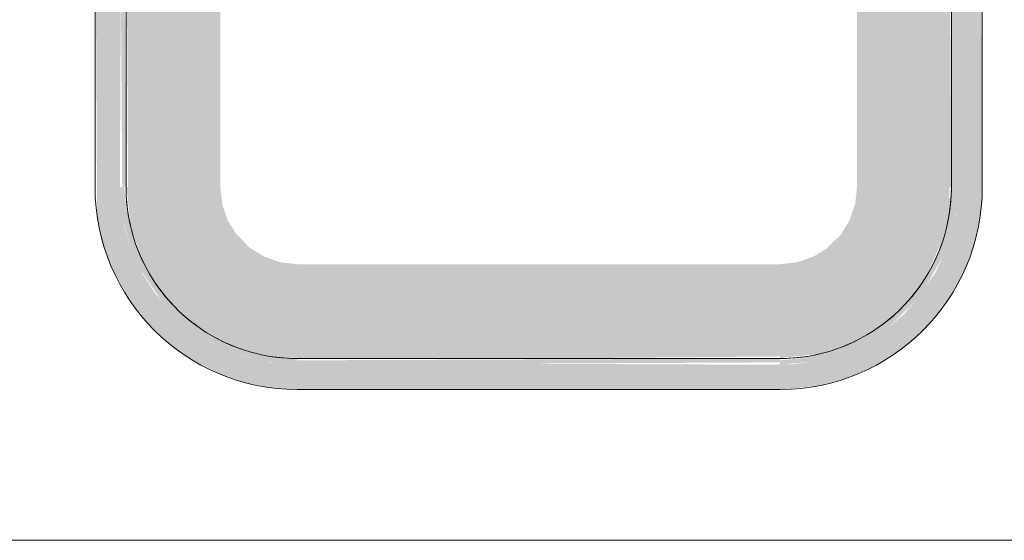
# Model space of a CAD drawing. Units: millimetres. Extents: x -4614 to 358661, y -1665 to 68927.
# Drawn here: x 55880 to 56357, y 46624 to 46876 of the extents above; entities that cross this region are included whole.
import ezdxf

# ---------------------------------------------------------------- set-up
doc = ezdxf.new("R2010")
doc.units = ezdxf.units.MM

msp = doc.modelspace()

# ---------------------------------------------------------------- hatches: boundary and pattern name
at = {"lineweight": 5}
for points in [[(56081.142, 46696.79), (56248.674, 46696.79), (56267.119, 46698.599), (56280.093, 46702.027), (56292.927, 46707.419), (56303.321, 46713.502), (56312.85, 46720.726), (56322.737, 46730.613), (56332.807, 46744.656), (56337.878, 46754.224), (56342.704, 46767.18), (56345.96, 46783.481), (56346.674, 46794.79), (56345.676, 46982.737), (56342.704, 46996.4), (56335.921, 47013.29), (56327.713, 47026.461), (56322.737, 47032.966), (56309.566, 47045.5), (56301.657, 47051.233), (56285.988, 47059.341), (56274.023, 47063.397), (56261.492, 47065.914), (56248.674, 47066.79), (56141.999, 47066.79), (56141.999, 47054.79), (56261.492, 47053.829), (56275.562, 47050.431), (56289.997, 47044.154), (56307.486, 47031.515), (56317.852, 47019.781), (56327.713, 47002.123), (56329.437, 46998.185), (56332.553, 46987.742), (56334.674, 46968.79), (56333.526, 46780.981), (56327.713, 46761.585), (56324.038, 46753.467), (56314.631, 46740.034), (56308.486, 46733.064), (56300.214, 46726.017), (56289.343, 46719.08), (56278.07, 46714.027), (56264.335, 46710.288), (56255.101, 46709.03), (56240.31, 46708.79), (56001.856, 46709.75), (55987.786, 46713.149), (55974.005, 46719.08), (55963.002, 46726.114), (55948.678, 46740.034), (55945.901, 46743.25), (55939.667, 46752.789), (55933.911, 46765.394), (55930.795, 46775.837), (55928.674, 46795.29), (55929.635, 46981.607), (55933.911, 46998.185), (55939.31, 47010.113), (55945.998, 47020.461), (55957.856, 47032.936), (55966.806, 47039.931), (55974.444, 47044.732), (55985.278, 47049.553), (55996.421, 47052.801), (56015.878, 47054.79), (56121.349, 47054.79), (56121.349, 47066.79), (56000.727, 47065.792), (55983.255, 47061.552), (55971.674, 47056.788), (55957.856, 47048.442), (55950.498, 47042.853), (55940.611, 47032.966), (55930.876, 47019.489), (55925.53, 47009.5), (55920.644, 46996.4), (55917.671, 46982.737), (55916.674, 46965.673), (55917.671, 46780.843), (55920.644, 46767.18), (55925.53, 46754.079), (55933.558, 46740.034), (55940.611, 46730.613), (55953.652, 46718.184), (55965.161, 46710.288), (55977.36, 46704.239), (55989.325, 46700.182), (56001.856, 46697.666), (56014.674, 46696.79)], [(55931.674, 46794.79), (55930.795, 46968.79), (55928.674, 46968.79), (55929.822, 46794.79)], [(55977.374, 46794.79), (55977.374, 46968.79), (55931.674, 46968.79), (55932.673, 46794.79)], [(56331.674, 46794.79), (56330.675, 46968.79), (56285.974, 46968.79), (56285.974, 46794.79), (56327.713, 46794.79)], [(56334.674, 46794.79), (56333.526, 46968.79), (56331.674, 46968.79), (56331.674, 46794.79)], [(56014.674, 46708.79), (56014.674, 46711.561), (55995.624, 46714.027), (55979.506, 46719.425), (55961.728, 46730.451), (55947.162, 46746.344), (55937.664, 46763.37), (55931.883, 46783.89), (55930.795, 46794.79), (55928.674, 46794.79), (55930.301, 46778.448), (55933.911, 46765.394), (55938.295, 46755.386), (55948.68, 46740.034), (55954.862, 46733.064), (55963.035, 46726.09), (55975.27, 46718.411), (55986.014, 46713.769), (55999.013, 46710.288), (56011.811, 46708.897)], [(56014.674, 46712.04), (56014.674, 46757.49), (56006.374, 46758.425), (55998.49, 46761.184), (55991.418, 46765.628), (55985.023, 46772.223), (55981.068, 46778.606), (55978.309, 46786.49), (55977.374, 46794.79), (55931.924, 46794.79), (55933.911, 46775.739), (55938.891, 46761.075), (55945.086, 46749.641), (55952.492, 46740.034), (55961.054, 46731.507), (55971.878, 46723.724), (55982.325, 46718.411), (55993.102, 46714.702), (56003.666, 46712.642)], [(56248.674, 46708.79), (56264.335, 46710.288), (56278.07, 46714.027), (56289.343, 46719.08), (56300.708, 46726.382), (56314.677, 46740.034), (56317.373, 46743.15), (56327.713, 46761.543), (56329.695, 46766.13), (56332.622, 46776.204), (56334.433, 46788.363), (56333.526, 46794.79), (56331.902, 46794.79), (56327.713, 46770.592), (56324.038, 46759.622), (56311.039, 46740.034), (56297.119, 46727.278), (56280.093, 46717.78), (56259.574, 46711.999), (56248.674, 46710.911)], [(56248.674, 46712.04), (56267.724, 46714.027), (56282.555, 46719.08), (56293.878, 46725.237), (56302.573, 46731.747), (56312.103, 46741.34), (56319.73, 46751.979), (56327.713, 46770.149), (56328.725, 46773.08), (56330.853, 46784.363), (56330.675, 46794.79), (56285.974, 46794.79), (56285.039, 46786.49), (56282.28, 46778.606), (56277.836, 46771.534), (56271.241, 46765.139), (56264.858, 46761.184), (56256.974, 46758.425), (56248.674, 46757.49), (56248.674, 46740.034)], [(56126.369, 46711.79), (56248.674, 46712.788), (56248.674, 46757.49), (56014.674, 46757.49), (56014.674, 46711.79), (56081.142, 46711.79)], [(56014.674, 46708.79), (56248.674, 46709.938), (56248.674, 46711.79), (56014.674, 46710.911)]]:
    msp.add_hatch(color=10, dxfattribs=at).paths.add_polyline_path(points, flags=0)

# ---------------------------------------------------------------- linework, layer by layer
at = {"color": 253, "lineweight": 5}
for p, q in [((55916.674, 46968.79), (55916.674, 46794.79)), ((56346.674, 46794.79), (56346.674, 46968.79)), ((56275.603, 46716.293), (56277.913, 46717.11)), ((56014.674, 46696.79), (56248.674, 46696.79))]:
    msp.add_line(p, q, dxfattribs=at)
at = {"color": 253, "lineweight": 5, "flags": 128}
msp.add_lwpolyline([(54875.291, 46623.743), (54875.291, 47433.743), (56435.291, 47433.743), (56435.291, 46623.743)], close=True, dxfattribs=at)
for points in [[(55931.674, 46794.79), (55931.674, 46968.79)], [(56331.674, 46968.79), (56331.674, 46794.79), (56331.608, 46791.471), (56331.409, 46788.157), (56331.077, 46784.854), (56330.614, 46781.566), (56330.019, 46778.3), (56329.295, 46775.061), (56328.442, 46771.852), (56327.461, 46768.681), (56326.353, 46765.551), (56325.122, 46762.468), (56323.768, 46759.437), (56322.295, 46756.462), (56320.703, 46753.549), (56318.996, 46750.701), (56317.177, 46747.924), (56315.248, 46745.223), (56313.213, 46742.6), (56311.074, 46740.061), (56308.835, 46737.609), (56306.501, 46735.249), (56304.073, 46732.984), (56301.558, 46730.818), (56298.957, 46728.755), (56296.276, 46726.797), (56293.519, 46724.948), (56290.69, 46723.21), (56287.794, 46721.587), (56284.836, 46720.081), (56281.819, 46718.695), (56278.75, 46717.431), (56275.632, 46716.29), (56272.471, 46715.275), (56269.273, 46714.386), (56266.041, 46713.627), (56262.781, 46712.997), (56259.499, 46712.499), (56256.2, 46712.132), (56252.888, 46711.897), (56249.57, 46711.795), (56248.674, 46711.79), (56251.993, 46711.856), (56255.307, 46712.055), (56258.61, 46712.387), (56261.897, 46712.85), (56265.164, 46713.444), (56267.143, 46713.887)], [(56248.674, 46711.79), (56014.674, 46711.79), (56011.355, 46711.856), (56008.041, 46712.055), (56004.738, 46712.387), (56001.451, 46712.85), (55998.184, 46713.444), (55994.945, 46714.169), (55991.736, 46715.022), (55988.565, 46716.003), (55985.435, 46717.11), (55982.352, 46718.342), (55979.321, 46719.695), (55976.346, 46721.169), (55973.433, 46722.761), (55970.586, 46724.468), (55967.809, 46726.287), (55965.107, 46728.216), (55962.484, 46730.251), (55959.945, 46732.39), (55957.493, 46734.628), (55955.133, 46736.963), (55952.869, 46739.39), (55950.703, 46741.906), (55948.639, 46744.507), (55946.681, 46747.188), (55944.832, 46749.945), (55943.094, 46752.774), (55941.471, 46755.67), (55939.966, 46758.628), (55938.579, 46761.645), (55937.315, 46764.714), (55936.174, 46767.832), (55935.159, 46770.992), (55934.271, 46774.191), (55933.511, 46777.423), (55932.882, 46780.683), (55932.383, 46783.965), (55932.016, 46787.264), (55931.781, 46790.576), (55931.679, 46793.894), (55931.674, 46794.79), (55931.74, 46791.471), (55931.939, 46788.157), (55932.271, 46784.854), (55932.734, 46781.566), (55933.328, 46778.3), (55933.771, 46776.321)], [(56329.837, 46777.423), (56330.466, 46780.683), (56330.965, 46783.965), (56331.332, 46787.264), (56331.567, 46790.576), (56331.669, 46793.894), (56331.674, 46794.79)], [(55936.178, 46767.861), (55936.995, 46765.551), (55938.226, 46762.468), (55939.58, 46759.437), (55941.053, 46756.462)], [(56322.037, 46755.985), (56323.382, 46758.628), (56324.769, 46761.645), (56326.033, 46764.714), (56327.035, 46767.451)], [(55946.171, 46747.924), (55948.1, 46745.223), (55950.135, 46742.6), (55952.274, 46740.061), (55953.85, 46738.335)], [(56310.479, 46739.39), (56312.645, 46741.906), (56314.709, 46744.507), (56316.477, 46746.927)], [(55959.275, 46732.984), (55961.79, 46730.818), (55964.391, 46728.755), (55967.072, 46726.797)], [(56295.539, 46726.287), (56298.241, 46728.216), (56300.864, 46730.251), (56303.403, 46732.39), (56305.128, 46733.965)], [(55975.869, 46721.427), (55978.512, 46720.081), (55981.529, 46718.695), (55984.598, 46717.431), (55987.336, 46716.429)], [(56278.394, 46717.302), (56280.996, 46718.342), (56284.027, 46719.695), (56287.002, 46721.169)], [(55997.307, 46713.627), (56000.567, 46712.997), (56003.849, 46712.499), (56007.148, 46712.132), (56010.46, 46711.897), (56013.778, 46711.795), (56014.674, 46711.79)]]:
    msp.add_lwpolyline(points, dxfattribs=at)
at = {"color": 253, "lineweight": 5}
for centre, start, end in [((56014.674, 46794.79), 180, 270), ((56248.674, 46794.79), 270, 0)]:
    msp.add_arc(centre, 98, start, end, dxfattribs=at)

doc.saveas('drawing.dxf')
